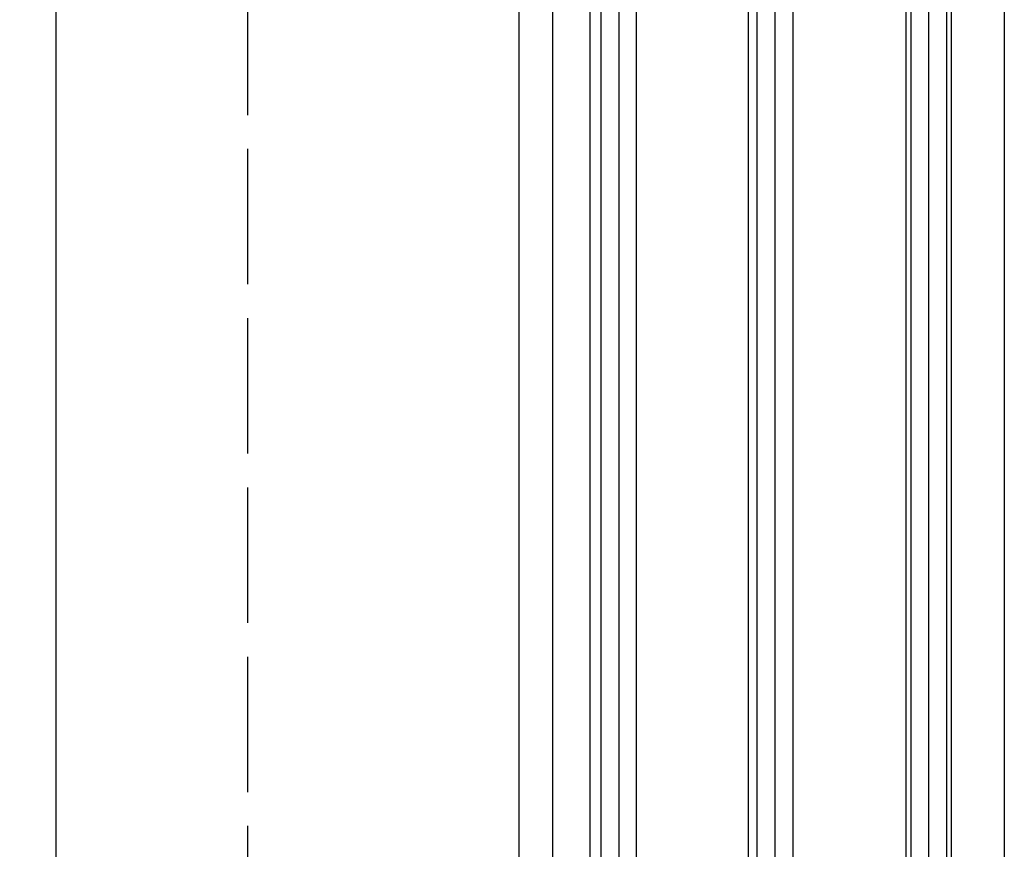
# Model space of a CAD drawing. Units: millimetres. Extents: x -3253 to 5186, y -2987 to 2584.
# Drawn here: x 4947 to 5034, y 61 to 134 of the extents above; entities that cross this region are included whole.
import ezdxf

# ---------------------------------------------------------------- set-up
doc = ezdxf.new("R2010")
doc.units = ezdxf.units.MM
doc.linetypes.add('ACAD_ISO02W100', pattern=[15, 12, -3])
for name, color, linetype in [('dimension-Bemassung', 5, 'Continuous'), ('hatching-Schraffur', 5, 'Continuous'), ('helpline-Hilfslinie', 2, 'Continuous'), ('hiddenline-Verdeckt', 6, 'ACAD_ISO02W100'), ('outline-Körperkante', 7, 'Continuous')]:
    doc.layers.add(name, color=color, linetype=linetype)
doc.styles.get("Standard").update_dxf_attribs({"font": 'ARIAL.TTF'})
doc.dimstyles.new('Details', dxfattribs={"dimtxt": 5, "dimasz": 6, "dimexe": 1.25, "dimexo": 0.625, "dimgap": 2, "dimtad": 1, "dimdec": 1, "dimtxsty": 'Standard', "dimcen": 2.5, "dimadec": 0, "dimazin": 0, "dimtfac": 1, "dimtdec": 1, "dimtmove": 0, "dimatfit": 3, "dimfxl": 1, "dimarcsym": 0})

# ---------------------------------------------------------------- blocks, each defined once
blk = doc.blocks.new('*D96')
at = {"layer": 'Defpoints', "color": 0, "transparency": 16777216}
for p in [(4973.394943513144, 2133.747918989786), (4840.208631929193, -69.25183855209524), (4924.82726778025, -69.25183855209525)]:
    blk.add_point(p, dxfattribs=at)
at = {"layer": 'dimension-Bemassung', "color": 0, "lineweight": -2, "transparency": 16777216}
for p, q in [((4972.769943513145, 2133.747918989786), (4838.958631929193, 2133.747918989786)), ((4840.208631929193, 2127.747918989787), (4840.208631929193, -63.25183855209523)), ((4924.202267780249, -69.25183855209525), (4838.958631929192, -69.25183855209524))]:
    blk.add_line(p, q, dxfattribs=at)
at = {"layer": 'dimension-Bemassung', "color": 0, "transparency": 16777216}
for points in [[(4839.208631929193, 2127.747918989787), (4841.208631929193, 2127.747918989787), (4840.208631929193, 2133.747918989786)], [(4839.208631929192, -63.25183855209523), (4841.208631929192, -63.25183855209523), (4840.208631929193, -69.25183855209524)]]:
    blk.add_solid(points, dxfattribs=at)
at = {"layer": 'dimension-Bemassung', "color": 0, "transparency": 16777216, "insert": (4835.708631929192, 1894.892261920193), "char_height": 5, "attachment_point": 5, "rotation": 90}
blk.add_mtext('EH', dxfattribs=at)
blk = doc.blocks.new('SR_Lauffügel_2201_TB')
at = {"layer": 'hatching-Schraffur'}
h = blk.add_hatch(dxfattribs=at)
h.set_pattern_fill('LINE', color=256, scale=0.5, angle=90, style=0)
h.set_pattern_definition([(90, (2554.962846263969, -98.65390975433401), (1.587499999999999, 1e-16), [])])
h.paths.add_polyline_path([(-12.5989857831537, 60.10349142698896), (-16.68962243676957, 60.10349142698896), (-16.68962243678318, 1942.716930392131), (-16.68962243678318, 2077.51), (-12.61037829807775, 2077.51), (-12.68962243678318, 1942.716930392131)])
h = blk.add_hatch(dxfattribs=at)
h.set_pattern_fill('LINE', color=256, scale=0.5, angle=90, style=0)
h.set_pattern_definition([(90, (-730.0622825196318, 1138.613513762442), (-1.587499999999999, 1e-16), [])])
h.paths.add_polyline_path([(1.39607792824874, 2077.51), (-2.511403364307546, 2077.51), (-2.688854016549157, 60.10349142698896), (1.275067087330171, 60.10349142698896)])
h = blk.add_hatch(dxfattribs=at)
h.set_pattern_fill('LINE', color=256, scale=0.5, angle=90, style=0)
h.set_pattern_definition([(90, (-2556.342091137531, -98.65390975433401), (-1.587499999999999, 1e-16), [])])
h.paths.add_polyline_path([(11.28908852280074, 60.10349142698896), (15.31037756321591, 60.10349142698896), (15.31037756322045, 1942.716930392131), (15.31037756321682, 2077.51), (11.35263418223298, 2077.51), (11.31037756322045, 1942.716930392131)])
at = {"layer": 'outline-Körperkante'}
for p, q in [((-16.68962243676929, 2077.51), (-16.68962243676916, 60.10349142698919)), ((-12.59864434119673, 2077.510000033331), (-12.5986443411966, 60.10349142795917)), ((-2.511403364307546, 2077.51), (-2.688854016549157, 60.10349142698896)), ((1.39607792824874, 2077.51), (1.275067087330171, 60.10349142698896)), ((11.35263418223298, 2077.51), (11.28908852280074, 60.10349142698896)), ((15.31037756321682, 2077.51), (15.31037756321591, 60.10349142698919)), ((-19.98962242517635, 84.74999999999898), (-19.98962242517671, 2052.760000000001)), ((20.01037756323212, 2052.760000000001), (20.01037756323224, 84.74999999999864))]:
    blk.add_line(p, q, dxfattribs=at)
blk = doc.blocks.new('SR_WD2201_LR32_THERM_TB_MF_Sturz')
at = {"layer": 'hiddenline-Verdeckt'}
blk.add_line((125.0213596001438, 150), (125.0213596001438, 2244.999515083764), dxfattribs=at)
at = {"layer": 'outline-Körperkante'}
for p, q in [((149.0213595423282, 2255.300016648642), (149.0213596545571, 154.9924550837645)), ((108.0213596545571, 2244.99962396065), (108.0213596545574, 154.9924550837645))]:
    blk.add_line(p, q, dxfattribs=at)
at = {"layer": 'helpline-Hilfslinie'}
blk.add_blockref('SR_Lauffügel_2201_TB', (172.0109823569336, 154.9924550837644), dxfattribs=at)

msp = doc.modelspace()

# ---------------------------------------------------------------- block references
at = {"layer": 'helpline-Hilfslinie'}
msp.add_blockref('SR_WD2201_LR32_THERM_TB_MF_Sturz', (4841.798785797102, -219.2518385520953), dxfattribs=at)

# ---------------------------------------------------------------- dimensions: what is measured, and where the dimension line sits
at = {"layer": 'dimension-Bemassung', "color": 5}
dim = msp.add_linear_dim(base=(4840.208631929193, -69.25183855209524), p1=(4973.394943513144, 2133.747918989786), p2=(4924.82726778025, -69.25183855209525), angle=90, text='EH', dimstyle='Details', dxfattribs=at)
dim.commit()
dim.dimension.update_dxf_attribs({"geometry": '*D96', "text_midpoint": (4840.208631929193, 1894.892261920193), "dimtype": 160})

doc.saveas('drawing.dxf')
